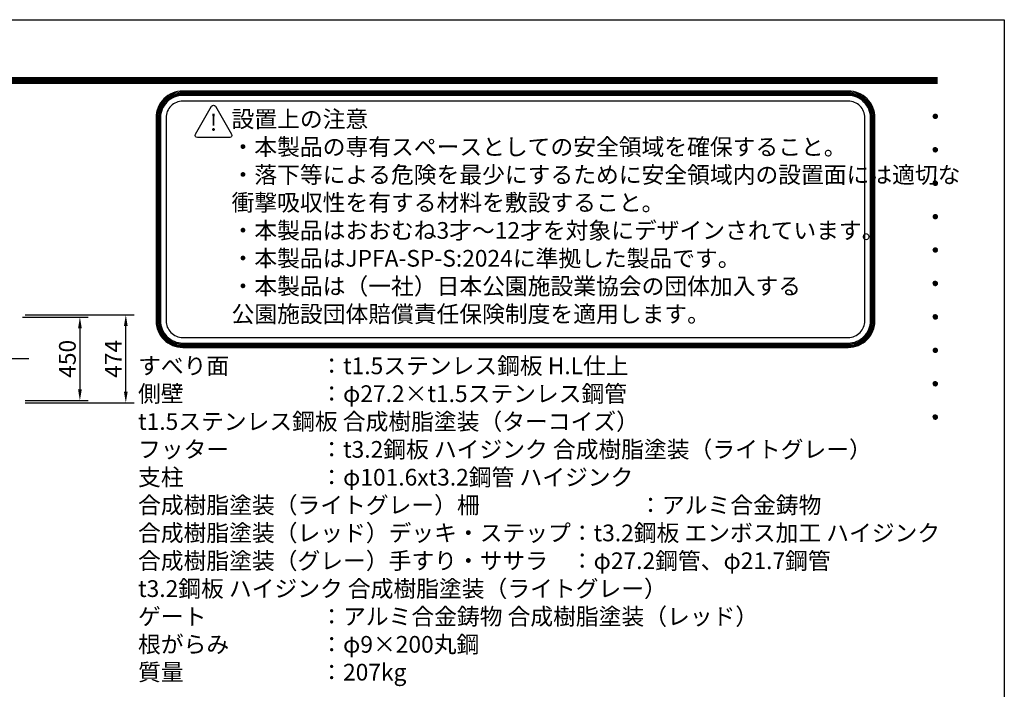
# Model space of a CAD drawing. Extents: x 13600 to 26200, y 1339 to 10249.
# Drawn here: x 20893 to 26200, y 6642 to 10249 of the extents above; entities that cross this region are included whole.
import ezdxf
from ezdxf.enums import TextEntityAlignment as Align

# ---------------------------------------------------------------- set-up
doc = ezdxf.new("R2010")
doc.units = 0
doc.header["$LTSCALE"] = 9
doc.linetypes.add('CENTER', pattern=[50.8, 31.75, -6.35, 6.35, -6.35])
doc.linetypes.add('CENTER2', pattern=[28.575, 19.05, -3.175, 3.175, -3.175])
doc.layers.get('0').update_dxf_attribs({"linetype": 'CONTINUOUS'})
doc.layers.get('DEFPOINTS').update_dxf_attribs({"linetype": 'CONTINUOUS'})
for name, color, linetype in [('CENTER', 2, 'CENTER'), ('P_2DIM', 6, 'CONTINUOUS'), ('P_3TEXT', 60, 'CONTINUOUS'), ('P_5DRAWFRAME', 104, 'CONTINUOUS')]:
    doc.layers.add(name, color=color, linetype=linetype)
doc.styles.add('BIGFONT', font='simplex.shx', dxfattribs={"bigfont": 'bigfont.shx'})
doc.dimstyles.new('DIMBIGFONT$0', dxfattribs={"dimscale": 20, "dimtxt": 3, "dimasz": 2, "dimexe": 1.5, "dimexo": 3, "dimgap": 0.75, "dimtad": 1, "dimdec": 1, "dimdsep": 46, "dimtxsty": 'BIGFONT', "dimsah": 1, "dimcen": 0, "dimclrt": 230, "dimadec": 1, "dimazin": 2, "dimtfac": 0.6, "dimtdec": 1, "dimtofl": 0, "dimtmove": 2, "dimatfit": 3, "dimfxl": 0, "dimtvp": 1, "dimtolj": 1, "dimarcsym": 0})

# ---------------------------------------------------------------- blocks, each defined once
blk = doc.blocks.new('*D15')
at = {"layer": 'DEFPOINTS', "color": 0}
for p in [(20817.1, 8647.2), (20831.5, 8197.2), (21217.4, 8197.2)]:
    blk.add_point(p, dxfattribs=at)
at = {"layer": 'P_2DIM', "color": 0, "lineweight": -2}
for p, q in [((20907.1, 8647.2), (21262.4, 8647.2)), ((21217.4, 8587.2), (21217.4, 8257.2)), ((20921.5, 8197.2), (21262.4, 8197.2))]:
    blk.add_line(p, q, dxfattribs=at)
at = {"layer": 'P_2DIM', "color": 0}
for points in [[(21207.4, 8587.2), (21227.4, 8587.2), (21217.4, 8647.2)], [(21207.4, 8257.2), (21227.4, 8257.2), (21217.4, 8197.2)]]:
    blk.add_solid(points, dxfattribs=at)
at = {"layer": 'P_2DIM', "color": 230, "insert": (21149.9, 8422.2), "char_height": 90, "attachment_point": 5, "rotation": 90, "style": 'BIGFONT'}
blk.add_mtext('\\A1;450', dxfattribs=at)
blk = doc.blocks.new('*D27')
at = {"layer": 'DEFPOINTS', "color": 0}
for p in [(20831.5, 8659.2), (21464.7, 8659.2), (20831.5, 8185.1)]:
    blk.add_point(p, dxfattribs=at)
at = {"layer": 'P_2DIM', "color": 0, "lineweight": -2}
for p, q in [((20921.5, 8659.2), (21509.7, 8659.2)), ((21464.7, 8245.1), (21464.7, 8599.2)), ((20921.5, 8185.1), (21509.7, 8185.1))]:
    blk.add_line(p, q, dxfattribs=at)
at = {"layer": 'P_2DIM', "color": 0}
for points in [[(21454.7, 8599.2), (21474.7, 8599.2), (21464.7, 8659.2)], [(21454.7, 8245.1), (21474.7, 8245.1), (21464.7, 8185.1)]]:
    blk.add_solid(points, dxfattribs=at)
at = {"layer": 'P_2DIM', "color": 230, "insert": (21397.2, 8422.1), "char_height": 90, "attachment_point": 5, "rotation": 90, "style": 'BIGFONT'}
blk.add_mtext('\\A1;474', dxfattribs=at)
blk = doc.blocks.new('DFP3')
at = {"color": 0}
for p, q in [((21.5, 286.6), (408, 286.6)), ((21.5, 286.55), (408, 286.55)), ((21.5, 286.5), (408, 286.5)), ((21.5, 286.45), (408, 286.45)), ((21.5, 286.4), (408, 286.4)), ((408, 286.35), (21.5, 286.35)), ((21.5, 286.3), (408, 286.3)), ((408, 286.25), (21.5, 286.25)), ((21.5, 286.2), (408, 286.2)), ((408, 286.15), (21.5, 286.15)), ((21.5, 286.1), (408, 286.1)), ((21.5, 286.05), (408, 286.05)), ((21.5, 286), (408, 286)), ((21.5, 285.95), (408, 285.95)), ((21.5, 285.9), (408, 285.9)), ((21.5, 285.85), (408, 285.85)), ((21.5, 285.8), (408, 285.8)), ((21.5, 285.75), (408, 285.75)), ((21.5, 285.7), (408, 285.7)), ((408, 285.65), (21.5, 285.65)), ((21.5, 285.6), (408, 285.6)), ((407.2, 279.65), (407.6, 280.05)), ((407.2, 279.65), (407.6, 279.25)), ((407.21, 279.73), (407.52, 280.04)), ((407.21, 279.58), (407.67, 280.04)), ((407.21, 279.72), (407.67, 279.26)), ((407.21, 279.57), (407.52, 279.26)), ((407.22, 279.53), (407.72, 280.03)), ((407.22, 279.77), (407.72, 279.27)), ((407.24, 279.48), (407.77, 280.01)), ((407.24, 279.82), (407.77, 279.29)), ((407.25, 279.84), (407.41, 280)), ((407.26, 279.43), (407.82, 279.99)), ((407.26, 279.87), (407.82, 279.31)), ((407.29, 279.39), (407.86, 279.96)), ((407.29, 279.91), (407.86, 279.34)), ((407.33, 279.94), (407.89, 279.38)), ((407.33, 279.36), (407.89, 279.92)), ((407.37, 279.98), (407.93, 279.42)), ((407.37, 279.32), (407.93, 279.88)), ((407.41, 280), (407.95, 279.46)), ((407.41, 279.3), (407.95, 279.84)), ((407.46, 280.03), (407.98, 279.51)), ((407.46, 279.27), (407.98, 279.79)), ((407.52, 280.04), (407.99, 279.57)), ((407.52, 279.26), (407.99, 279.73)), ((407.58, 280.05), (408, 279.63)), ((407.58, 279.25), (408, 279.67)), ((407.65, 280.05), (408, 279.7)), ((407.65, 279.25), (408, 279.6)), ((407.75, 280.02), (407.97, 279.8)), ((407.25, 279.46), (407.41, 279.3)), ((407.75, 279.28), (407.97, 279.5)), ((407.2, 273.65), (407.6, 274.05)), ((407.2, 273.65), (407.6, 273.25)), ((407.21, 273.73), (407.52, 274.04)), ((407.21, 273.58), (407.67, 274.04)), ((407.21, 273.72), (407.67, 273.26)), ((407.21, 273.57), (407.52, 273.26)), ((407.22, 273.53), (407.72, 274.03)), ((407.22, 273.77), (407.72, 273.27)), ((407.24, 273.48), (407.77, 274.01)), ((407.24, 273.82), (407.77, 273.29)), ((407.25, 273.84), (407.41, 274)), ((407.25, 273.46), (407.41, 273.3)), ((407.26, 273.43), (407.82, 273.99)), ((407.26, 273.87), (407.82, 273.31)), ((407.29, 273.39), (407.86, 273.96)), ((407.29, 273.91), (407.86, 273.34)), ((407.33, 273.94), (407.89, 273.38)), ((407.33, 273.36), (407.89, 273.92)), ((407.37, 273.98), (407.93, 273.42)), ((407.37, 273.32), (407.93, 273.88)), ((407.41, 274), (407.95, 273.46)), ((407.41, 273.3), (407.95, 273.84)), ((407.46, 274.03), (407.98, 273.51)), ((407.46, 273.27), (407.98, 273.79)), ((407.52, 274.04), (407.99, 273.57)), ((407.52, 273.26), (407.99, 273.73)), ((407.58, 274.05), (408, 273.63)), ((407.58, 273.25), (408, 273.67)), ((407.65, 274.05), (408, 273.7)), ((407.65, 273.25), (408, 273.6)), ((407.75, 274.02), (407.97, 273.8)), ((407.75, 273.28), (407.97, 273.5)), ((407.2, 267.65), (407.6, 268.05)), ((407.2, 267.65), (407.6, 267.25)), ((407.21, 267.73), (407.52, 268.04)), ((407.21, 267.58), (407.67, 268.04)), ((407.21, 267.72), (407.67, 267.26)), ((407.21, 267.57), (407.52, 267.26)), ((407.22, 267.53), (407.72, 268.03)), ((407.22, 267.77), (407.72, 267.27)), ((407.24, 267.48), (407.77, 268.01)), ((407.24, 267.82), (407.77, 267.29)), ((407.25, 267.84), (407.41, 268)), ((407.25, 267.46), (407.41, 267.3)), ((407.26, 267.43), (407.82, 267.99)), ((407.26, 267.87), (407.82, 267.31)), ((407.29, 267.39), (407.86, 267.96)), ((407.29, 267.91), (407.86, 267.34)), ((407.33, 267.94), (407.89, 267.38)), ((407.33, 267.36), (407.89, 267.92)), ((407.37, 267.98), (407.93, 267.42)), ((407.37, 267.32), (407.93, 267.88)), ((407.41, 268), (407.95, 267.46)), ((407.41, 267.3), (407.95, 267.84)), ((407.46, 268.03), (407.98, 267.51)), ((407.46, 267.27), (407.98, 267.79)), ((407.52, 268.04), (407.99, 267.57)), ((407.52, 267.26), (407.99, 267.73)), ((407.58, 268.05), (408, 267.63)), ((407.58, 267.25), (408, 267.67)), ((407.65, 268.05), (408, 267.7)), ((407.65, 267.25), (408, 267.6)), ((407.75, 268.02), (407.97, 267.8)), ((407.75, 267.28), (407.97, 267.5)), ((407.2, 261.65), (407.6, 262.05)), ((407.21, 261.73), (407.52, 262.04)), ((407.21, 261.58), (407.67, 262.04)), ((407.22, 261.53), (407.72, 262.03)), ((407.24, 261.48), (407.77, 262.01)), ((407.25, 261.84), (407.41, 262)), ((407.26, 261.43), (407.82, 261.99)), ((407.26, 261.87), (407.82, 261.31)), ((407.29, 261.39), (407.86, 261.96)), ((407.29, 261.91), (407.86, 261.34)), ((407.33, 261.94), (407.89, 261.38)), ((407.33, 261.36), (407.89, 261.92)), ((407.37, 261.98), (407.93, 261.42)), ((407.37, 261.32), (407.93, 261.88)), ((407.41, 262), (407.95, 261.46)), ((407.46, 262.03), (407.98, 261.51)), ((407.52, 262.04), (407.99, 261.57)), ((407.58, 262.05), (408, 261.63)), ((407.65, 262.05), (408, 261.7)), ((407.75, 262.02), (407.97, 261.8)), ((407.2, 261.65), (407.6, 261.25)), ((407.21, 261.72), (407.67, 261.26)), ((407.21, 261.57), (407.52, 261.26)), ((407.22, 261.77), (407.72, 261.27)), ((407.24, 261.82), (407.77, 261.29)), ((407.25, 261.46), (407.41, 261.3)), ((407.41, 261.3), (407.95, 261.84)), ((407.46, 261.27), (407.98, 261.79)), ((407.52, 261.26), (407.99, 261.73)), ((407.58, 261.25), (408, 261.67)), ((407.65, 261.25), (408, 261.6)), ((407.75, 261.28), (407.97, 261.5)), ((407.2, 255.65), (407.6, 256.05)), ((407.2, 255.65), (407.6, 255.25)), ((407.21, 255.73), (407.52, 256.04)), ((407.21, 255.58), (407.67, 256.04)), ((407.21, 255.72), (407.67, 255.26)), ((407.21, 255.57), (407.52, 255.26)), ((407.22, 255.53), (407.72, 256.03)), ((407.22, 255.77), (407.72, 255.27)), ((407.24, 255.48), (407.77, 256.01)), ((407.24, 255.82), (407.77, 255.29)), ((407.25, 255.84), (407.41, 256)), ((407.25, 255.46), (407.41, 255.3)), ((407.26, 255.43), (407.82, 255.99)), ((407.26, 255.87), (407.82, 255.31)), ((407.29, 255.39), (407.86, 255.96)), ((407.29, 255.91), (407.86, 255.34)), ((407.33, 255.94), (407.89, 255.38)), ((407.33, 255.36), (407.89, 255.92)), ((407.37, 255.98), (407.93, 255.42)), ((407.37, 255.32), (407.93, 255.88)), ((407.41, 256), (407.95, 255.46)), ((407.41, 255.3), (407.95, 255.84)), ((407.46, 256.03), (407.98, 255.51)), ((407.46, 255.27), (407.98, 255.79)), ((407.52, 256.04), (407.99, 255.57)), ((407.52, 255.26), (407.99, 255.73)), ((407.58, 256.05), (408, 255.63)), ((407.58, 255.25), (408, 255.67)), ((407.65, 256.05), (408, 255.7)), ((407.65, 255.25), (408, 255.6)), ((407.75, 256.02), (407.97, 255.8)), ((407.75, 255.28), (407.97, 255.5)), ((407.2, 249.65), (407.6, 250.05)), ((407.2, 249.65), (407.6, 249.25)), ((407.21, 249.73), (407.52, 250.04)), ((407.21, 249.58), (407.67, 250.04)), ((407.21, 249.72), (407.67, 249.26)), ((407.21, 249.57), (407.52, 249.26)), ((407.22, 249.53), (407.72, 250.03)), ((407.22, 249.77), (407.72, 249.27)), ((407.24, 249.48), (407.77, 250.01)), ((407.24, 249.82), (407.77, 249.29)), ((407.25, 249.84), (407.41, 250)), ((407.25, 249.46), (407.41, 249.3)), ((407.26, 249.43), (407.82, 249.99)), ((407.26, 249.87), (407.82, 249.31)), ((407.29, 249.39), (407.86, 249.96)), ((407.29, 249.91), (407.86, 249.34)), ((407.33, 249.94), (407.89, 249.38)), ((407.33, 249.36), (407.89, 249.92)), ((407.37, 249.98), (407.93, 249.42)), ((407.37, 249.32), (407.93, 249.88)), ((407.41, 250), (407.95, 249.46)), ((407.41, 249.3), (407.95, 249.84)), ((407.46, 250.03), (407.98, 249.51)), ((407.46, 249.27), (407.98, 249.79)), ((407.52, 250.04), (407.99, 249.57)), ((407.52, 249.26), (407.99, 249.73)), ((407.58, 250.05), (408, 249.63)), ((407.58, 249.25), (408, 249.67)), ((407.65, 250.05), (408, 249.7)), ((407.65, 249.25), (408, 249.6)), ((407.75, 250.02), (407.97, 249.8)), ((407.75, 249.28), (407.97, 249.5)), ((407.2, 243.65), (407.6, 244.05)), ((407.2, 243.65), (407.6, 243.25)), ((407.21, 243.73), (407.52, 244.04)), ((407.21, 243.58), (407.67, 244.04)), ((407.21, 243.72), (407.67, 243.26)), ((407.21, 243.57), (407.52, 243.26)), ((407.22, 243.53), (407.72, 244.03)), ((407.22, 243.77), (407.72, 243.27)), ((407.24, 243.48), (407.77, 244.01)), ((407.24, 243.82), (407.77, 243.29)), ((407.25, 243.84), (407.41, 244)), ((407.25, 243.46), (407.41, 243.3)), ((407.26, 243.43), (407.82, 243.99)), ((407.26, 243.87), (407.82, 243.31)), ((407.29, 243.39), (407.86, 243.96)), ((407.29, 243.91), (407.86, 243.34)), ((407.33, 243.94), (407.89, 243.38)), ((407.33, 243.36), (407.89, 243.92)), ((407.37, 243.98), (407.93, 243.42)), ((407.37, 243.32), (407.93, 243.88)), ((407.41, 244), (407.95, 243.46)), ((407.41, 243.3), (407.95, 243.84)), ((407.46, 244.03), (407.98, 243.51)), ((407.46, 243.27), (407.98, 243.79)), ((407.52, 244.04), (407.99, 243.57)), ((407.52, 243.26), (407.99, 243.73)), ((407.58, 244.05), (408, 243.63)), ((407.58, 243.25), (408, 243.67)), ((407.65, 244.05), (408, 243.7)), ((407.65, 243.25), (408, 243.6)), ((407.75, 244.02), (407.97, 243.8)), ((407.75, 243.28), (407.97, 243.5)), ((407.2, 237.65), (407.6, 238.05)), ((407.2, 237.65), (407.6, 237.25)), ((407.21, 237.73), (407.52, 238.04)), ((407.21, 237.58), (407.67, 238.04)), ((407.21, 237.72), (407.67, 237.26)), ((407.21, 237.57), (407.52, 237.26)), ((407.22, 237.53), (407.72, 238.03)), ((407.22, 237.77), (407.72, 237.27)), ((407.24, 237.48), (407.77, 238.01)), ((407.24, 237.82), (407.77, 237.29)), ((407.25, 237.84), (407.41, 238)), ((407.25, 237.46), (407.41, 237.3)), ((407.26, 237.43), (407.82, 237.99)), ((407.26, 237.87), (407.82, 237.31)), ((407.29, 237.39), (407.86, 237.96)), ((407.29, 237.91), (407.86, 237.34)), ((407.33, 237.94), (407.89, 237.38)), ((407.33, 237.36), (407.89, 237.92)), ((407.37, 237.98), (407.93, 237.42)), ((407.37, 237.32), (407.93, 237.88)), ((407.41, 238), (407.95, 237.46)), ((407.41, 237.3), (407.95, 237.84)), ((407.46, 238.03), (407.98, 237.51)), ((407.46, 237.27), (407.98, 237.79)), ((407.52, 238.04), (407.99, 237.57)), ((407.52, 237.26), (407.99, 237.73)), ((407.58, 238.05), (408, 237.63)), ((407.58, 237.25), (408, 237.67)), ((407.65, 238.05), (408, 237.7)), ((407.65, 237.25), (408, 237.6)), ((407.75, 238.02), (407.97, 237.8)), ((407.75, 237.28), (407.97, 237.5)), ((407.2, 231.65), (407.6, 232.05)), ((407.21, 231.73), (407.52, 232.04)), ((407.21, 231.58), (407.67, 232.04)), ((407.22, 231.53), (407.72, 232.03)), ((407.22, 231.77), (407.72, 231.27)), ((407.24, 231.48), (407.77, 232.01)), ((407.24, 231.82), (407.77, 231.29)), ((407.25, 231.84), (407.41, 232)), ((407.26, 231.43), (407.82, 231.99)), ((407.26, 231.87), (407.82, 231.31)), ((407.29, 231.39), (407.86, 231.96)), ((407.29, 231.91), (407.86, 231.34)), ((407.33, 231.94), (407.89, 231.38)), ((407.33, 231.36), (407.89, 231.92)), ((407.37, 231.98), (407.93, 231.42)), ((407.37, 231.32), (407.93, 231.88)), ((407.41, 232), (407.95, 231.46)), ((407.41, 231.3), (407.95, 231.84)), ((407.46, 232.03), (407.98, 231.51)), ((407.46, 231.27), (407.98, 231.79)), ((407.52, 232.04), (407.99, 231.57)), ((407.58, 232.05), (408, 231.63)), ((407.65, 232.05), (408, 231.7)), ((407.75, 232.02), (407.97, 231.8)), ((407.2, 231.65), (407.6, 231.25)), ((407.21, 231.72), (407.67, 231.26)), ((407.21, 231.57), (407.52, 231.26)), ((407.25, 231.46), (407.41, 231.3)), ((407.52, 231.26), (407.99, 231.73)), ((407.58, 231.25), (408, 231.67)), ((407.65, 231.25), (408, 231.6)), ((407.75, 231.28), (407.97, 231.5)), ((407.2, 225.65), (407.6, 226.05)), ((407.2, 225.65), (407.6, 225.25)), ((407.21, 225.73), (407.52, 226.04)), ((407.21, 225.58), (407.67, 226.04)), ((407.21, 225.72), (407.67, 225.26)), ((407.21, 225.57), (407.52, 225.26)), ((407.22, 225.53), (407.72, 226.03)), ((407.22, 225.77), (407.72, 225.27)), ((407.24, 225.48), (407.77, 226.01)), ((407.24, 225.82), (407.77, 225.29)), ((407.25, 225.84), (407.41, 226)), ((407.25, 225.46), (407.41, 225.3)), ((407.26, 225.43), (407.82, 225.99)), ((407.26, 225.87), (407.82, 225.31)), ((407.29, 225.39), (407.86, 225.96)), ((407.29, 225.91), (407.86, 225.34)), ((407.33, 225.94), (407.89, 225.38)), ((407.33, 225.36), (407.89, 225.92)), ((407.37, 225.98), (407.93, 225.42)), ((407.37, 225.32), (407.93, 225.88)), ((407.41, 226), (407.95, 225.46)), ((407.41, 225.3), (407.95, 225.84)), ((407.46, 226.03), (407.98, 225.51)), ((407.46, 225.27), (407.98, 225.79)), ((407.52, 226.04), (407.99, 225.57)), ((407.52, 225.26), (407.99, 225.73)), ((407.58, 226.05), (408, 225.63)), ((407.58, 225.25), (408, 225.67)), ((407.65, 226.05), (408, 225.7)), ((407.65, 225.25), (408, 225.6)), ((407.75, 226.02), (407.97, 225.8)), ((407.75, 225.28), (407.97, 225.5))]:
    blk.add_line(p, q, dxfattribs=at)
at = {"layer": 'DEFPOINTS', "color": 0}
for p, q in [((0, 297), (420, 297)), ((420, 297), (420, 0))]:
    blk.add_line(p, q, dxfattribs=at)
at = {"color": 83, "ltscale": 0.5, "style": 'BIGFONT', "flags": 8}
for tag, p in [('REV04', (26.47, 27.61)), ('REV03', (26.47, 21.7)), ('REV02', (26.47, 15.58)), ('REV01', (26.47, 10.33))]:
    blk.add_attdef(tag, text='', height=2, dxfattribs=at).set_placement(p, align=Align.BOTTOM_LEFT)
for tag, p in [('REVD4', (80.98, 27.61)), ('R4D', (92.67, 27.61)), ('R4C', (101.8, 27.61)), ('R4A', (110.92, 27.61)), ('REVD3', (80.98, 21.7)), ('R3D', (92.67, 21.7)), ('R3C', (101.8, 21.7)), ('R3A', (110.92, 21.7)), ('REVD2', (80.98, 15.58)), ('R2D', (92.67, 15.58)), ('R2C', (101.8, 15.58)), ('R2A', (110.92, 15.58)), ('REVD1', (80.98, 10.33)), ('R1D', (92.67, 10.33)), ('R1C', (101.8, 10.33)), ('R1A', (110.92, 10.33))]:
    blk.add_attdef(tag, text='', height=2, dxfattribs=at).set_placement(p, align=Align.BOTTOM_CENTER)
at = {"color": 83, "style": 'BIGFONT'}
for tag, height, p in [('PROJECT1', 4, (283.38, 25.6)), ('DATE', 3, (344.68, 25.84)), ('SCALE', 3, (379.68, 25.84)), ('PROJECT2', 4, (284.2, 17.84)), ('PROJECT3', 4, (284.2, 10.57)), ('DWGNO', 3, (358.68, 10.57))]:
    blk.add_attdef(tag, text='', height=height, dxfattribs=at).set_placement(p, align=Align.BOTTOM_CENTER)

msp = doc.modelspace()

# ---------------------------------------------------------------- linework, layer by layer
at = {"layer": 'CENTER', "linetype": 'CENTER2'}
msp.add_line((20942.45, 8422.16), (20242.45, 8422.16), dxfattribs=at)
at = {"layer": 'P_3TEXT'}
for points in [[(21771.69, 8483.45), (25359.09, 8483.45, 0.4142136), (25503.09, 8627.45), (25503.09, 9720.26, 0.4142136), (25359.09, 9864.26), (21771.69, 9864.26, 0.4142136), (21627.69, 9720.26), (21627.69, 8627.45, 0.4142136)], [(21771.69, 8489.45), (25359.09, 8489.45, 0.4142136), (25497.09, 8627.45), (25497.09, 9720.26, 0.4142136), (25359.09, 9858.26), (21771.69, 9858.26, 0.4142136), (21633.69, 9720.26), (21633.69, 8627.45, 0.4142136)], [(21771.69, 8495.45), (25359.09, 8495.45, 0.4142136), (25491.09, 8627.45), (25491.09, 9720.26, 0.4142136), (25359.09, 9852.26), (21771.69, 9852.26, 0.4142136), (21639.69, 9720.26), (21639.69, 8627.45, 0.4142136)], [(21771.69, 8501.45), (25359.09, 8501.45, 0.4142136), (25485.09, 8627.45), (25485.09, 9720.26, 0.4142136), (25359.09, 9846.26), (21771.69, 9846.26, 0.4142136), (21645.69, 9720.26), (21645.69, 8627.45, 0.4142136)], [(21771.69, 8507.45), (25359.09, 8507.45, 0.4142136), (25479.09, 8627.45), (25479.09, 9720.26, 0.4142136), (25359.09, 9840.26), (21771.69, 9840.26, 0.4142136), (21651.69, 9720.26), (21651.69, 8627.45, 0.4142136)], [(21771.69, 8537.45), (25359.09, 8537.45, 0.4142136), (25449.09, 8627.45), (25449.09, 9720.26, 0.4142136), (25359.09, 9810.26), (21771.69, 9810.26, 0.4142136), (21681.69, 9720.26), (21681.69, 8627.45, 0.4142136)], [(21840.02, 9631.84), (21927.24, 9782.9, -0.5773503), (21948.02, 9782.9), (22035.24, 9631.84, -0.5773503), (22024.85, 9613.84), (21850.42, 9613.84, -0.5773503)]]:
    msp.add_lwpolyline(points, format="xyb", close=True, dxfattribs=at)

# ---------------------------------------------------------------- block references
at = {"layer": 'P_5DRAWFRAME', "xscale": 30, "yscale": 30, "zscale": 30}
msp.add_blockref('DFP3', (13600.44, 1338.63), dxfattribs=at)

# ---------------------------------------------------------------- texts
at = {"layer": 'P_3TEXT', "char_height": 90, "style": 'BIGFONT'}
for s, insert, attachment_point in [('設置上の注意\\P・本製品の専有スペースとしての安全領域を確保すること。\\P・落下等による危険を最少にするために安全領域内の設置面には適切な\\P  衝撃吸収性を有する材料を敷設すること。\\P・本製品はおおむね3才～12才を対象にデザインされています。\\P・本製品はJPFA-SP-S:2024に準拠した製品です。\\P・本製品は（一社）日本公園施設業協会の団体加入する\\P\u3000公園施設団体賠償責任保険制度を適用します。', (22034.94, 9758.66), 1), ('!', (21937.63, 9683.81), 5)]:
    msp.add_mtext(s, dxfattribs=dict(at, insert=insert, attachment_point=attachment_point))
at = {"layer": 'P_3TEXT', "insert": (21530.81, 8429.56), "char_height": 90, "width": 4396.706, "attachment_point": 1, "style": 'BIGFONT'}
msp.add_mtext('すべり面\u3000\u3000\u3000\u3000：t1.5ステンレス鋼板 H.L仕上\\P側壁\u3000\u3000\u3000\u3000\u3000\u3000：φ27.2×t1.5ステンレス鋼管\\P                  t1.5ステンレス鋼板 合成樹脂塗装（ターコイズ）\\Pフッター\u3000\u3000\u3000\u3000：t3.2鋼板 ハイジンク 合成樹脂塗装（ライトグレー）\\P支柱\u3000\u3000\u3000\u3000\u3000\u3000：φ101.6xt3.2鋼管 ハイジンク 合成樹脂塗装（ライトグレー）\\P柵\u3000\u3000\u3000\u3000\u3000\u3000\u3000：アルミ合金鋳物 合成樹脂塗装（レッド）\\Pデッキ・ステップ：t3.2鋼板 エンボス加工 ハイジンク 合成樹脂塗装（グレー）\\P手すり・ササラ\u3000：φ27.2鋼管、φ21.7鋼管\\P\u3000\u3000\u3000\u3000\u3000\u3000\u3000\u3000\u3000t3.2鋼板 ハイジンク 合成樹脂塗装（ライトグレー）\\Pゲート\u3000\u3000\u3000\u3000\u3000：アルミ合金鋳物 合成樹脂塗装（レッド）\\P根がらみ\u3000\u3000\u3000\u3000：φ9×200丸鋼\\P質量\u3000\u3000\u3000\u3000\u3000\u3000：207kg', dxfattribs=at)

# ---------------------------------------------------------------- dimensions: what is measured, and where the dimension line sits
at = {"layer": 'P_2DIM'}
for base, p1, p2, picture, middle in [((21464.67, 8659.16), (20831.52, 8185.14), (20831.52, 8659.16), '*D27', (21397.17, 8422.15)), ((21217.38, 8197.16), (20817.12, 8647.16), (20831.52, 8197.16), '*D15', (21149.88, 8422.16))]:
    dim = msp.add_linear_dim(base=base, p1=p1, p2=p2, angle=90, dimstyle='DIMBIGFONT$0', override={"dimscale": 30}, dxfattribs=at)
    dim.commit()
    dim.dimension.update_dxf_attribs({"geometry": picture, "text_midpoint": middle})

doc.saveas('drawing.dxf')
